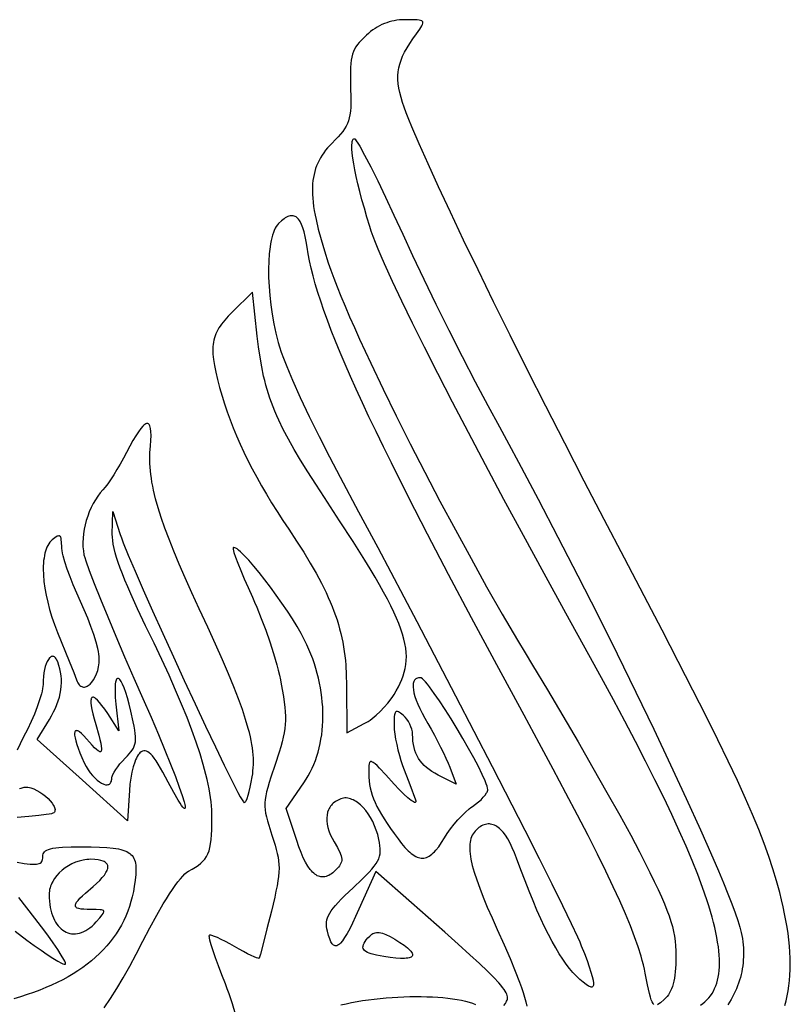
# Model space of a CAD drawing. Extents: x 0 to 1400, y 0 to 980.
# Drawn here: x 341 to 464, y 626 to 783 of the extents above; entities that cross this region are included whole.
import ezdxf

# ---------------------------------------------------------------- set-up
doc = ezdxf.new("R2010")
doc.units = 0
doc.layers.add('Calque_par_d_faut', color=18, linetype='CONTINUOUS')

msp = doc.modelspace()

# ---------------------------------------------------------------- linework, layer by layer
at = {"layer": 'Calque_par_d_faut'}
for points in [[(463.39, 625.67), (463.6, 626.43), (463.78, 627.21), (463.93, 628.01), (464.06, 628.83), (464.15, 629.66), (464.22, 630.52), (464.26, 631.4), (464.27, 632.3), (464.26, 633.22), (464.21, 634.17), (464.14, 635.14), (464.04, 636.13), (463.92, 637.14), (463.76, 638.17), (463.58, 639.23), (463.37, 640.32), (463.14, 641.42), (462.87, 642.56), (462.58, 643.71), (462.07, 645.59), (461.49, 647.49), (460.84, 649.47), (460.09, 651.54), (459.23, 653.76), (458.24, 656.14), (457.11, 658.73), (455.82, 661.56), (454.35, 664.67), (452.69, 668.09), (450.82, 671.85), (448.73, 675.99), (446.4, 680.55), (443.81, 685.56), (440.94, 691.05), (437.79, 697.07), (434.56, 703.24), (431.39, 709.37), (428.28, 715.41), (425.27, 721.33), (422.36, 727.09), (419.57, 732.66), (416.93, 737.99), (414.45, 743.07), (412.14, 747.84), (410.03, 752.27), (408.13, 756.33), (406.46, 759.98), (405.03, 763.19), (403.87, 765.92), (403.39, 767.09), (402.99, 768.13), (402.66, 769.03), (402.41, 769.78), (402.17, 770.6), (401.97, 771.36), (401.82, 772.09), (401.72, 772.77), (401.66, 773.43), (401.66, 774.07), (401.7, 774.69), (401.8, 775.31), (401.95, 775.92), (402.15, 776.54), (402.41, 777.17), (402.73, 777.82), (403.11, 778.5), (403.55, 779.21), (404.05, 779.95), (404.61, 780.75), (405.13, 781.48), (405.33, 781.78), (405.48, 782.04), (405.59, 782.25), (405.64, 782.44), (405.63, 782.58), (405.61, 782.65), (405.58, 782.71), (405.46, 782.8), (405.28, 782.87), (405.04, 782.92), (404.73, 782.96), (403.9, 782.99), (402.77, 783), (402.34, 782.99), (401.91, 782.96), (401.49, 782.91), (401.08, 782.84), (400.67, 782.76), (400.27, 782.65), (399.88, 782.52), (399.49, 782.38), (399.11, 782.21), (398.73, 782.03), (398.37, 781.83), (398, 781.6), (397.65, 781.36), (397.3, 781.1), (396.95, 780.82), (396.62, 780.52), (396.2, 780.12), (395.82, 779.74), (395.49, 779.38), (395.21, 779.02), (394.96, 778.66), (394.74, 778.29), (394.57, 777.9), (394.42, 777.48), (394.3, 777.03), (394.21, 776.53), (394.15, 775.99), (394.11, 775.38), (394.08, 774.72), (394.08, 773.97), (394.11, 772.24), (394.15, 770.46), (394.14, 769.7), (394.12, 769.02), (394.07, 768.4), (394, 767.84), (393.89, 767.33), (393.76, 766.86), (393.59, 766.42), (393.38, 765.99), (393.13, 765.58), (392.84, 765.16), (392.49, 764.73), (392.1, 764.29), (391.65, 763.81), (391.14, 763.3), (390.78, 762.92), (390.44, 762.54), (390.12, 762.16), (389.83, 761.77), (389.55, 761.37), (389.3, 760.96), (389.07, 760.55), (388.87, 760.12), (388.68, 759.69), (388.52, 759.24), (388.38, 758.78), (388.27, 758.3), (388.17, 757.81), (388.1, 757.31), (388.05, 756.78), (388.02, 756.24), (388.01, 755.67), (388.03, 755.09), (388.07, 754.49), (388.13, 753.86), (388.21, 753.21), (388.31, 752.53), (388.44, 751.83), (388.59, 751.1), (388.95, 749.56), (389.39, 747.9), (389.93, 746.1), (390.55, 744.18), (390.95, 743.01), (391.42, 741.73), (391.96, 740.34), (392.56, 738.85), (393.23, 737.27), (393.94, 735.6), (394.72, 733.85), (395.54, 732.02), (397.33, 728.16), (399.29, 724.06), (401.4, 719.76), (403.63, 715.32), (405.96, 710.78), (408.37, 706.18), (410.83, 701.57), (413.32, 697), (415.81, 692.51), (418.3, 688.15), (420.74, 683.97), (421.94, 681.95), (423.12, 680), (425.5, 676.05), (427.95, 671.92), (430.4, 667.74), (432.78, 663.61), (435.02, 659.67), (437.05, 656.04), (438.8, 652.83), (440.2, 650.18), (441.85, 646.9), (442.55, 645.48), (443.17, 644.18), (443.72, 642.99), (444.19, 641.9), (444.59, 640.9), (444.94, 639.97), (445.22, 639.1), (445.46, 638.27), (445.64, 637.48), (445.78, 636.71), (445.88, 635.95), (445.95, 635.19), (445.99, 634.4), (446, 633.59), (445.98, 632.22), (445.95, 631.61), (445.9, 631.04), (445.84, 630.5), (445.77, 630.01), (445.68, 629.54), (445.58, 629.12), (445.46, 628.72), (445.33, 628.35), (445.18, 628.01), (445.01, 627.69), (444.82, 627.39), (444.61, 627.12), (444.38, 626.86), (444.14, 626.62), (443.54, 626.11), (443.29, 625.92), (443.07, 625.8)], [(449.95, 625.72), (450.31, 625.98), (450.65, 626.26), (450.97, 626.55), (451.26, 626.87), (451.53, 627.21), (451.78, 627.57), (452, 627.95), (452.2, 628.36), (452.38, 628.79), (452.54, 629.24), (452.67, 629.71), (452.78, 630.21), (452.86, 630.73), (452.92, 631.27), (452.96, 631.84), (452.97, 632.44), (452.96, 633.06), (452.93, 633.7), (452.87, 634.37), (452.79, 635.06), (452.68, 635.78), (452.55, 636.53), (452.4, 637.31), (452.22, 638.11), (452.01, 638.94), (451.78, 639.79), (451.53, 640.68), (451.25, 641.59), (450.95, 642.53), (450.27, 644.5), (449.49, 646.59), (448.61, 648.79), (447.63, 651.12), (446.55, 653.57), (445.36, 656.15), (444.07, 658.86), (442.68, 661.7), (441.19, 664.68), (439.59, 667.79), (437.88, 671.04), (436.07, 674.44), (434.15, 677.97), (432.12, 681.66), (428.47, 688.27), (425, 694.61), (421.7, 700.67), (418.58, 706.45), (415.65, 711.94), (412.91, 717.12), (410.37, 721.98), (408.03, 726.52), (405.9, 730.72), (403.98, 734.58), (402.27, 738.09), (400.79, 741.24), (399.53, 744.01), (398.98, 745.25), (398.5, 746.4), (398.07, 747.45), (397.71, 748.4), (397.4, 749.25), (397.16, 750), (396.71, 751.48), (396.3, 752.9), (395.92, 754.27), (395.58, 755.57), (395.28, 756.8), (395.02, 757.95), (394.79, 759.02), (394.61, 760.01), (394.47, 760.9), (394.37, 761.68), (394.31, 762.37), (394.3, 762.94), (394.33, 763.4), (394.36, 763.58), (394.41, 763.73), (394.47, 763.85), (394.54, 763.93), (394.62, 763.98), (394.71, 764), (394.76, 763.98), (394.83, 763.92), (395.01, 763.69), (395.26, 763.31), (395.57, 762.8), (396.34, 761.39), (397.31, 759.52), (398.43, 757.26), (399.68, 754.67), (401.02, 751.81), (402.42, 748.75), (403.98, 745.37), (405.77, 741.61), (407.73, 737.58), (409.8, 733.43), (411.91, 729.26), (413.99, 725.22), (415.99, 721.42), (417.85, 718), (419.36, 715.23), (420.9, 712.38), (424.03, 706.5), (427.2, 700.43), (430.39, 694.24), (433.54, 688), (436.63, 681.79), (439.63, 675.69), (442.49, 669.75), (445.18, 664.07), (447.68, 658.7), (449.93, 653.73), (450.96, 651.41), (451.92, 649.22), (452.8, 647.17), (453.59, 645.26), (454.31, 643.5), (454.93, 641.91), (455.46, 640.48), (455.89, 639.24), (456.21, 638.19), (456.43, 637.33), (456.53, 636.84), (456.62, 636.34), (456.69, 635.85), (456.74, 635.35), (456.78, 634.87), (456.8, 634.38), (456.81, 633.9), (456.8, 633.42), (456.77, 632.94), (456.73, 632.47), (456.68, 631.99), (456.61, 631.53), (456.52, 631.06), (456.42, 630.6), (456.3, 630.14), (456.17, 629.69), (456.02, 629.24), (455.86, 628.79), (455.68, 628.35), (455.48, 627.91), (455.27, 627.47), (455.05, 627.04), (454.81, 626.61), (454.56, 626.19), (454.28, 625.77)], [(442.52, 625.83), (442.45, 625.91), (442.37, 626), (442.23, 626.25), (442.09, 626.59), (441.95, 627.02), (441.8, 627.56), (441.49, 628.97), (441.11, 630.84), (440.98, 631.49), (440.82, 632.15), (440.65, 632.83), (440.45, 633.53), (439.99, 635.02), (439.43, 636.63), (438.76, 638.38), (437.98, 640.28), (437.06, 642.36), (436.02, 644.63), (434.83, 647.12), (433.49, 649.84), (431.99, 652.8), (430.32, 656.03), (428.47, 659.55), (426.44, 663.37), (424.22, 667.52), (421.79, 672), (417.43, 680.06), (413.41, 687.54), (409.74, 694.48), (406.39, 700.9), (403.35, 706.82), (400.61, 712.27), (399.35, 714.83), (398.16, 717.28), (397.04, 719.63), (395.99, 721.87), (395.01, 724.02), (394.09, 726.07), (393.23, 728.04), (392.43, 729.91), (391.7, 731.7), (391.02, 733.4), (390.4, 735.03), (389.84, 736.58), (389.33, 738.06), (388.88, 739.47), (388.47, 740.82), (388.12, 742.1), (387.81, 743.33), (387.55, 744.49), (387.34, 745.61), (387.17, 746.67), (387.02, 747.59), (386.86, 748.41), (386.68, 749.14), (386.49, 749.78), (386.28, 750.32), (386.05, 750.78), (385.93, 750.97), (385.81, 751.15), (385.67, 751.29), (385.54, 751.42), (385.4, 751.53), (385.25, 751.61), (385.1, 751.67), (384.94, 751.71), (384.78, 751.72), (384.61, 751.72), (384.44, 751.69), (384.26, 751.64), (384.08, 751.57), (383.89, 751.48), (383.69, 751.36), (383.49, 751.23), (383.06, 750.89), (382.62, 750.47), (382.42, 750.26), (382.25, 750), (382.08, 749.71), (381.92, 749.38), (381.78, 749.02), (381.65, 748.62), (381.53, 748.19), (381.42, 747.74), (381.33, 747.25), (381.25, 746.74), (381.12, 745.64), (381.04, 744.44), (381.01, 743.17), (381.03, 741.83), (381.1, 740.43), (381.22, 738.98), (381.39, 737.5), (381.6, 736), (381.87, 734.48), (382.18, 732.97), (382.55, 731.46), (382.75, 730.77), (383.03, 729.95), (383.38, 728.99), (383.8, 727.92), (384.29, 726.75), (384.84, 725.48), (386.08, 722.7), (387.51, 719.67), (389.07, 716.49), (390.72, 713.24), (392.42, 710), (395.38, 704.48), (398.43, 698.75), (404.66, 686.94), (410.84, 675.11), (416.68, 663.82), (421.89, 653.64), (424.18, 649.13), (426.2, 645.1), (427.92, 641.63), (429.3, 638.78), (430.32, 636.61), (430.67, 635.81), (430.92, 635.21), (431.41, 633.95), (431.83, 632.83), (432.18, 631.85), (432.46, 631), (432.66, 630.28), (432.8, 629.7), (432.86, 629.24), (432.86, 629.06), (432.85, 628.91), (432.82, 628.79), (432.76, 628.7), (432.7, 628.64), (432.61, 628.6), (432.5, 628.6), (432.38, 628.63), (432.23, 628.68), (432.07, 628.77), (431.69, 629.02), (431.23, 629.38), (430.7, 629.84), (430.09, 630.41), (429.57, 630.95), (429.03, 631.57), (428.49, 632.27), (427.95, 633.06), (427.39, 633.92), (426.83, 634.87), (426.25, 635.9), (425.67, 637.02), (425.07, 638.23), (424.47, 639.52), (423.85, 640.9), (423.23, 642.37), (422.59, 643.93), (421.94, 645.58), (421.27, 647.33), (420.6, 649.16), (420.26, 650.05), (419.91, 650.86), (419.55, 651.6), (419.18, 652.25), (418.81, 652.83), (418.43, 653.33), (418.05, 653.75), (417.85, 653.93), (417.65, 654.09), (417.46, 654.22), (417.26, 654.34), (417.06, 654.44), (416.86, 654.52), (416.66, 654.58), (416.45, 654.62), (416.25, 654.64), (416.04, 654.64), (415.84, 654.62), (415.63, 654.58), (415.42, 654.51), (415.21, 654.43), (415, 654.33), (414.79, 654.2), (414.58, 654.06), (414.37, 653.89), (414.17, 653.71), (413.98, 653.51), (413.81, 653.3), (413.65, 653.08), (413.52, 652.84), (413.4, 652.59), (413.31, 652.32), (413.23, 652.03), (413.17, 651.72), (413.13, 651.4), (413.11, 651.06), (413.11, 650.69), (413.13, 650.31), (413.17, 649.9), (413.23, 649.47), (413.31, 649.01), (413.53, 648.03), (413.84, 646.94), (414.23, 645.74), (414.71, 644.41), (415.27, 642.96), (415.92, 641.38), (416.67, 639.65), (417.5, 637.78), (418.59, 635.35), (419.55, 633.15), (420.37, 631.16), (421.06, 629.37), (421.36, 628.54), (421.63, 627.74), (421.86, 626.98), (422.07, 626.25), (422.24, 625.55)], [(354.78, 625.29), (355.79, 626.78), (356.8, 628.38), (357.83, 630.1), (358.86, 631.93), (359.91, 633.87), (360.97, 635.94), (362.08, 638.09), (363.17, 640.08), (364.22, 641.89), (364.73, 642.71), (365.21, 643.48), (365.68, 644.18), (366.13, 644.82), (366.56, 645.4), (366.95, 645.9), (367.32, 646.32), (367.66, 646.67), (367.97, 646.93), (368.24, 647.11), (368.82, 647.42), (369.34, 647.73), (369.79, 648.04), (370.2, 648.36), (370.55, 648.69), (370.85, 649.05), (371.11, 649.44), (371.33, 649.87), (371.51, 650.35), (371.65, 650.88), (371.77, 651.48), (371.85, 652.15), (371.91, 652.89), (371.95, 653.73), (371.98, 654.66), (371.98, 655.69), (371.98, 656.29), (371.95, 656.9), (371.9, 657.53), (371.84, 658.19), (371.75, 658.86), (371.65, 659.55), (371.53, 660.26), (371.38, 660.99), (371.22, 661.75), (371.03, 662.53), (370.6, 664.15), (370.08, 665.86), (369.48, 667.68), (368.79, 669.6), (368.01, 671.63), (367.14, 673.77), (366.18, 676.02), (365.13, 678.4), (363.99, 680.9), (362.74, 683.52), (361.4, 686.28), (360.12, 688.96), (359.02, 691.38), (358.53, 692.49), (358.09, 693.55), (357.7, 694.54), (357.35, 695.48), (357.04, 696.35), (356.77, 697.17), (356.55, 697.93), (356.37, 698.63), (356.23, 699.28), (356.14, 699.87), (356.09, 700.41), (356.08, 700.9), (356.15, 704.5), (357.33, 700.86), (357.53, 700.29), (357.82, 699.53), (358.63, 697.54), (359.71, 694.99), (361.02, 691.99), (362.51, 688.64), (364.13, 685.04), (365.83, 681.3), (367.57, 677.52), (369.3, 673.8), (370.97, 670.24), (372.54, 666.94), (373.95, 664.02), (375.16, 661.56), (376.13, 659.68), (376.5, 658.98), (376.8, 658.47), (377, 658.15), (377.08, 658.07), (377.12, 658.04), (377.19, 658.06), (377.26, 658.11), (377.34, 658.21), (377.42, 658.35), (377.58, 658.73), (377.76, 659.23), (377.93, 659.84), (378.1, 660.54), (378.26, 661.31), (378.41, 662.14), (378.48, 662.63), (378.53, 663.12), (378.57, 663.61), (378.6, 664.11), (378.6, 664.61), (378.59, 665.13), (378.56, 665.66), (378.51, 666.21), (378.44, 666.77), (378.35, 667.35), (378.25, 667.95), (378.11, 668.57), (377.96, 669.22), (377.78, 669.89), (377.36, 671.33), (376.84, 672.9), (376.21, 674.62), (375.47, 676.51), (374.62, 678.58), (373.65, 680.84), (372.55, 683.33), (371.32, 686.04), (369.95, 689), (368.78, 691.55), (367.72, 693.93), (366.76, 696.13), (365.9, 698.19), (365.14, 700.1), (364.47, 701.87), (363.89, 703.53), (363.4, 705.08), (362.99, 706.53), (362.66, 707.9), (362.52, 708.55), (362.41, 709.19), (362.31, 709.81), (362.23, 710.42), (362.17, 711.02), (362.12, 711.61), (362.09, 712.18), (362.07, 712.75), (362.08, 713.31), (362.09, 713.87), (362.17, 714.97), (362.24, 715.86), (362.26, 716.63), (362.25, 717.27), (362.19, 717.78), (362.14, 717.98), (362.09, 718.16), (362.02, 718.3), (361.94, 718.41), (361.86, 718.49), (361.76, 718.54), (361.65, 718.55), (361.54, 718.53), (361.41, 718.49), (361.27, 718.4), (361.12, 718.29), (360.97, 718.15), (360.62, 717.76), (360.24, 717.25), (359.82, 716.61), (359.36, 715.84), (358.86, 714.95), (358.33, 713.93), (357.84, 713.01), (357.33, 712.09), (356.81, 711.2), (356.3, 710.35), (355.8, 709.58), (355.34, 708.92), (354.94, 708.37), (354.59, 707.97), (354.16, 707.49), (353.75, 706.95), (353.37, 706.38), (353.02, 705.77), (352.7, 705.14), (352.41, 704.47), (352.15, 703.79), (351.93, 703.09), (351.74, 702.38), (351.59, 701.67), (351.48, 700.96), (351.41, 700.25), (351.38, 699.55), (351.4, 698.87), (351.46, 698.21), (351.56, 697.58), (351.67, 697.18), (351.84, 696.62), (352.39, 695.07), (353.18, 693.02), (354.17, 690.54), (355.34, 687.7), (356.64, 684.61), (358.05, 681.32), (359.54, 677.93), (360.96, 674.69), (362.26, 671.68), (363.43, 668.92), (364.47, 666.4), (365.37, 664.16), (366.14, 662.2), (366.75, 660.53), (367.22, 659.18), (367.53, 658.16), (367.63, 657.77), (367.69, 657.47), (367.7, 657.26), (367.69, 657.19), (367.67, 657.14), (367.65, 657.12), (367.61, 657.12), (367.49, 657.19), (367.34, 657.35), (367.14, 657.61), (366.9, 657.97), (366.61, 658.43), (365.89, 659.67), (364.99, 661.33), (364.12, 662.92), (363.38, 664.19), (363.06, 664.7), (362.76, 665.13), (362.48, 665.49), (362.22, 665.79), (361.98, 666.02), (361.75, 666.18), (361.53, 666.28), (361.32, 666.33), (361.11, 666.32), (360.91, 666.26), (360.7, 666.15), (360.49, 666), (360.35, 665.85), (360.21, 665.66), (360.07, 665.43), (359.93, 665.16), (359.79, 664.86), (359.66, 664.52), (359.42, 663.75), (359.21, 662.9), (359.03, 661.97), (358.89, 660.99), (358.8, 659.99), (358.5, 655.15), (351.3, 661.63), (344.1, 668.11), (346.04, 671.31), (346.4, 671.92), (346.72, 672.53), (347.01, 673.13), (347.25, 673.72), (347.46, 674.31), (347.64, 674.89), (347.77, 675.47), (347.87, 676.04), (347.94, 676.61), (347.96, 677.18), (347.95, 677.74), (347.91, 678.3), (347.83, 678.85), (347.71, 679.41), (347.55, 679.95), (347.36, 680.5), (347.19, 680.87), (347.1, 681.02), (347.01, 681.14), (346.92, 681.24), (346.83, 681.31), (346.73, 681.36), (346.63, 681.39), (346.54, 681.4), (346.44, 681.39), (346.34, 681.35), (346.25, 681.3), (346.15, 681.22), (346.06, 681.13), (345.87, 680.89), (345.7, 680.58), (345.54, 680.21), (345.39, 679.78), (345.27, 679.29), (345.17, 678.76), (345.09, 678.17), (345.04, 677.55), (345.02, 676.89), (345, 676.6), (344.95, 676.25), (344.87, 675.86), (344.77, 675.42), (344.48, 674.45), (344.1, 673.36), (343.65, 672.19), (343.13, 670.97), (342.55, 669.74), (341.93, 668.54), (341.37, 667.44), (340.87, 666.41)], [(418.54, 625.65), (418.8, 626), (418.91, 626.18), (419.01, 626.34), (419.08, 626.51), (419.13, 626.69), (419.15, 626.87), (419.14, 627.06), (419.11, 627.26), (419.04, 627.48), (418.93, 627.71), (418.79, 627.97), (418.6, 628.25), (418.37, 628.56), (418.1, 628.9), (417.77, 629.27), (416.97, 630.13), (415.94, 631.15), (414.66, 632.36), (413.11, 633.78), (411.27, 635.44), (409.13, 637.35), (403.82, 642.05), (398.14, 647.07), (395.44, 641.04), (394.9, 639.87), (394.41, 638.83), (393.96, 637.93), (393.54, 637.16), (393.15, 636.52), (392.8, 636.01), (392.47, 635.63), (392.32, 635.48), (392.17, 635.36), (392.03, 635.28), (391.9, 635.22), (391.77, 635.2), (391.64, 635.2), (391.52, 635.24), (391.4, 635.3), (391.29, 635.4), (391.18, 635.52), (391.08, 635.67), (390.97, 635.85), (390.78, 636.3), (390.59, 636.86), (390.4, 637.52), (390.32, 637.91), (390.27, 638.27), (390.25, 638.63), (390.27, 638.98), (390.33, 639.32), (390.43, 639.67), (390.58, 640.03), (390.78, 640.4), (391.03, 640.79), (391.34, 641.2), (391.7, 641.65), (392.13, 642.12), (392.62, 642.64), (393.18, 643.2), (394.52, 644.47), (395.96, 645.83), (396.56, 646.42), (397.07, 646.95), (397.51, 647.44), (397.87, 647.89), (398.17, 648.31), (398.41, 648.71), (398.59, 649.1), (398.72, 649.49), (398.8, 649.88), (398.83, 650.29), (398.83, 650.71), (398.79, 651.16), (398.71, 651.66), (398.61, 652.19), (398.43, 652.94), (398.21, 653.67), (397.94, 654.36), (397.63, 655.03), (397.29, 655.66), (396.92, 656.24), (396.52, 656.78), (396.1, 657.26), (395.67, 657.69), (395.22, 658.05), (395, 658.21), (394.77, 658.35), (394.54, 658.47), (394.32, 658.57), (394.09, 658.66), (393.86, 658.72), (393.64, 658.77), (393.42, 658.79), (393.2, 658.79), (392.98, 658.77), (392.77, 658.73), (392.56, 658.66), (392.1, 658.46), (391.7, 658.22), (391.34, 657.94), (391.18, 657.78), (391.04, 657.62), (390.9, 657.46), (390.78, 657.28), (390.68, 657.09), (390.58, 656.9), (390.43, 656.5), (390.34, 656.06), (390.29, 655.6), (390.3, 655.12), (390.36, 654.61), (390.47, 654.08), (390.64, 653.53), (390.86, 652.97), (391.14, 652.39), (391.47, 651.79), (391.99, 650.88), (392.19, 650.49), (392.37, 650.14), (392.5, 649.83), (392.6, 649.54), (392.66, 649.28), (392.69, 649.04), (392.69, 648.81), (392.65, 648.6), (392.57, 648.39), (392.46, 648.18), (392.32, 647.97), (392.15, 647.75), (391.69, 647.26), (391.47, 647.05), (391.25, 646.86), (391.04, 646.7), (390.82, 646.56), (390.61, 646.43), (390.4, 646.34), (390.19, 646.26), (389.99, 646.21), (389.78, 646.18), (389.58, 646.18), (389.38, 646.19), (389.18, 646.24), (388.99, 646.3), (388.79, 646.39), (388.6, 646.5), (388.41, 646.63), (388.22, 646.79), (388.03, 646.97), (387.84, 647.17), (387.66, 647.4), (387.29, 647.93), (386.92, 648.55), (386.56, 649.26), (386.21, 650.07), (385.86, 650.98), (385.51, 651.98), (383.8, 657.11), (386.65, 661.22), (387.02, 661.77), (387.36, 662.34), (387.67, 662.93), (387.97, 663.53), (388.24, 664.15), (388.49, 664.79), (388.71, 665.44), (388.91, 666.1), (389.09, 666.78), (389.25, 667.47), (389.38, 668.17), (389.49, 668.88), (389.57, 669.6), (389.63, 670.32), (389.67, 671.06), (389.69, 671.8), (389.68, 672.55), (389.65, 673.31), (389.59, 674.07), (389.52, 674.83), (389.42, 675.6), (389.29, 676.37), (389.14, 677.14), (388.97, 677.91), (388.78, 678.68), (388.56, 679.45), (388.32, 680.22), (388.06, 680.98), (387.77, 681.74), (387.46, 682.5), (387.13, 683.25), (386.77, 684), (386.22, 685.04), (385.57, 686.17), (384.82, 687.37), (384.01, 688.62), (383.14, 689.9), (382.24, 691.17), (381.32, 692.42), (380.41, 693.63), (379.51, 694.76), (378.66, 695.8), (377.86, 696.72), (377.14, 697.49), (376.51, 698.1), (376.23, 698.34), (375.99, 698.53), (375.78, 698.66), (375.61, 698.73), (375.47, 698.75), (375.42, 698.74), (375.37, 698.71), (375.35, 698.63), (375.37, 698.48), (375.41, 698.25), (375.49, 697.97), (375.75, 697.21), (376.11, 696.24), (376.57, 695.09), (377.12, 693.78), (377.75, 692.36), (378.43, 690.86), (378.79, 690.06), (379.15, 689.23), (379.86, 687.45), (380.56, 685.59), (381.21, 683.69), (381.8, 681.83), (382.32, 680.04), (382.55, 679.2), (382.74, 678.4), (382.91, 677.64), (383.05, 676.95), (383.39, 674.96), (383.52, 674.1), (383.62, 673.3), (383.68, 672.55), (383.72, 671.85), (383.72, 671.18), (383.69, 670.52), (383.62, 669.86), (383.51, 669.18), (383.37, 668.48), (383.19, 667.75), (382.97, 666.96), (382.71, 666.1), (382.07, 664.15), (381.38, 662.1), (381.11, 661.24), (380.89, 660.47), (380.71, 659.78), (380.58, 659.14), (380.49, 658.55), (380.44, 657.99), (380.44, 657.44), (380.47, 656.9), (380.55, 656.34), (380.67, 655.76), (380.84, 655.13), (381.04, 654.45), (381.55, 652.85), (382.05, 651.28), (382.25, 650.59), (382.41, 649.95), (382.53, 649.34), (382.62, 648.75), (382.67, 648.16), (382.69, 647.57), (382.66, 646.94), (382.6, 646.28), (382.5, 645.57), (382.37, 644.79), (382.2, 643.92), (381.99, 642.97), (381.46, 640.7), (380.76, 637.88), (380.16, 635.53), (379.71, 633.89), (379.57, 633.41), (379.49, 633.21), (379.44, 633.19), (379.36, 633.2), (379.11, 633.27), (378.73, 633.42), (378.24, 633.64), (377.67, 633.93), (377.03, 634.27), (376.33, 634.65), (375.58, 635.08), (374.84, 635.51), (374.13, 635.89), (373.47, 636.22), (372.88, 636.5), (372.37, 636.7), (371.97, 636.84), (371.81, 636.88), (371.68, 636.89), (371.58, 636.89), (371.52, 636.86), (371.5, 636.78), (371.51, 636.63), (371.54, 636.41), (371.6, 636.13), (371.81, 635.39), (372.11, 634.44), (372.5, 633.31), (372.96, 632.03), (373.49, 630.64), (374.07, 629.17), (374.37, 628.39), (374.66, 627.6), (375.21, 625.99), (375.71, 624.36)], [(341.27, 660.3), (341.54, 660.36), (341.83, 660.45), (342.01, 660.49), (342.2, 660.51), (342.41, 660.51), (342.62, 660.49), (342.84, 660.45), (343.07, 660.39), (343.54, 660.23), (344.02, 660), (344.5, 659.73), (344.97, 659.42), (345.42, 659.08), (345.82, 658.72), (346.18, 658.35), (346.49, 657.97), (346.72, 657.61), (346.81, 657.43), (346.87, 657.26), (346.92, 657.09), (346.94, 656.93), (346.93, 656.79), (346.89, 656.65), (346.83, 656.52), (346.74, 656.4), (346.61, 656.34), (346.37, 656.27), (346.02, 656.2), (345.55, 656.13), (344.33, 655.98), (342.77, 655.83), (340.9, 655.67)], [(340.87, 648.52), (342.03, 648.34), (342.95, 648.23), (343.34, 648.21), (343.67, 648.21), (343.96, 648.22), (344.21, 648.26), (344.42, 648.32), (344.59, 648.4), (344.73, 648.51), (344.83, 648.64), (344.91, 648.8), (344.96, 648.98), (344.99, 649.18), (345, 649.41), (345.01, 649.64), (345.06, 649.85), (345.14, 650.03), (345.27, 650.2), (345.43, 650.35), (345.65, 650.48), (345.91, 650.59), (346.23, 650.68), (346.61, 650.76), (347.05, 650.83), (347.56, 650.88), (348.14, 650.92), (349.53, 650.97), (351.25, 650.98), (352.73, 650.97), (354.04, 650.94), (355.19, 650.88), (356.19, 650.79), (356.64, 650.72), (357.05, 650.65), (357.43, 650.57), (357.77, 650.47), (358.09, 650.36), (358.38, 650.24), (358.63, 650.1), (358.86, 649.94), (359.06, 649.77), (359.24, 649.59), (359.39, 649.38), (359.52, 649.15), (359.62, 648.91), (359.7, 648.64), (359.77, 648.36), (359.81, 648.05), (359.83, 647.72), (359.84, 647.36), (359.81, 646.58), (359.72, 645.69), (359.58, 644.68), (359.44, 643.86), (359.26, 643.04), (359.06, 642.25), (358.82, 641.47), (358.54, 640.7), (358.24, 639.95), (357.9, 639.22), (357.53, 638.5), (357.13, 637.81), (356.69, 637.12), (356.23, 636.46), (355.73, 635.81), (355.2, 635.17), (354.63, 634.56), (354.04, 633.96), (353.42, 633.38), (352.76, 632.81), (352.07, 632.26), (351.35, 631.73), (350.6, 631.22), (349.82, 630.73), (349.01, 630.25), (348.17, 629.79), (347.3, 629.35), (346.39, 628.92), (345.46, 628.52), (344.49, 628.13), (343.5, 627.76), (342.48, 627.41), (341.42, 627.07), (340.34, 626.76)], [(340.59, 637.51), (342.45, 636.12), (343.61, 635.27), (344.7, 634.49), (345.71, 633.8), (346.61, 633.22), (347.38, 632.76), (347.98, 632.44), (348.21, 632.33), (348.4, 632.27), (348.53, 632.25), (348.57, 632.25), (348.6, 632.27), (348.62, 632.3), (348.62, 632.35), (348.59, 632.5), (348.5, 632.72), (348.36, 632.99), (347.94, 633.7), (347.36, 634.61), (346.63, 635.69), (345.77, 636.9), (344.8, 638.22), (343.74, 639.61), (341.18, 642.92)], [(392.56, 625.77), (393.39, 625.96), (394.25, 626.14), (395.13, 626.3), (396.03, 626.45), (396.95, 626.58), (397.88, 626.7), (398.82, 626.8), (399.77, 626.89), (400.72, 626.96), (401.66, 627.02), (402.61, 627.06), (403.55, 627.09), (404.47, 627.1), (405.39, 627.1), (406.28, 627.08), (407.16, 627.05), (408.01, 627), (408.84, 626.93), (409.63, 626.85), (410.39, 626.75), (411.11, 626.64), (411.79, 626.51), (412.43, 626.37), (413.02, 626.21), (413.56, 626.03), (414.05, 625.83)]]:
    msp.add_lwpolyline(points, dxfattribs=at)
for points in [[(401.04, 675.3), (401.4, 675.91), (401.73, 676.51), (402.02, 677.11), (402.28, 677.7), (402.5, 678.29), (402.68, 678.88), (402.82, 679.48), (402.92, 680.09), (402.98, 680.72), (403, 681.36), (402.97, 682.02), (402.9, 682.7), (402.77, 683.42), (402.61, 684.16), (402.39, 684.94), (402.12, 685.75), (401.8, 686.61), (401.42, 687.51), (401, 688.45), (400.51, 689.45), (399.97, 690.51), (399.37, 691.62), (398.72, 692.8), (398, 694.04), (397.22, 695.34), (396.38, 696.72), (394.51, 699.72), (392.36, 703.04), (389.95, 706.72), (388.54, 708.86), (387.27, 710.85), (386.12, 712.7), (385.09, 714.43), (384.18, 716.06), (383.36, 717.6), (382.65, 719.07), (382.32, 719.79), (382.02, 720.5), (381.74, 721.2), (381.47, 721.9), (381.22, 722.6), (380.99, 723.29), (380.78, 723.99), (380.58, 724.69), (380.4, 725.4), (380.23, 726.12), (379.92, 727.6), (379.66, 729.14), (379.43, 730.77), (379.22, 732.5), (378.45, 739.5), (375.23, 736.33), (374.58, 735.67), (374.01, 735.03), (373.52, 734.41), (373.3, 734.11), (373.1, 733.8), (372.92, 733.49), (372.76, 733.18), (372.62, 732.87), (372.5, 732.55), (372.39, 732.22), (372.3, 731.88), (372.23, 731.54), (372.18, 731.18), (372.14, 730.82), (372.13, 730.43), (372.13, 730.04), (372.14, 729.63), (372.23, 728.75), (372.38, 727.79), (372.59, 726.74), (372.87, 725.59), (373.21, 724.32), (373.61, 722.93), (374, 721.67), (374.43, 720.4), (374.89, 719.13), (375.38, 717.85), (375.92, 716.56), (376.48, 715.26), (377.09, 713.96), (377.73, 712.64), (378.41, 711.31), (379.13, 709.97), (379.88, 708.62), (380.67, 707.26), (381.5, 705.88), (382.37, 704.49), (383.28, 703.09), (384.23, 701.67), (385.49, 699.79), (386.63, 698), (387.67, 696.29), (388.62, 694.65), (389.46, 693.08), (389.85, 692.31), (390.21, 691.56), (390.55, 690.81), (390.87, 690.08), (391.17, 689.35), (391.45, 688.63), (391.71, 687.91), (391.94, 687.2), (392.16, 686.48), (392.36, 685.77), (392.54, 685.06), (392.71, 684.35), (392.85, 683.64), (392.98, 682.92), (393.09, 682.19), (393.19, 681.46), (393.27, 680.72), (393.33, 679.97), (393.42, 678.44), (393.46, 676.85), (393.5, 669.21), (396.29, 670.65), (396.59, 670.82), (396.9, 671.01), (397.21, 671.23), (397.53, 671.47), (398.19, 672.01), (398.84, 672.61), (399.47, 673.26), (400.06, 673.94), (400.59, 674.63), (400.83, 674.96), (401.04, 675.3)], [(354, 681.03), (353.98, 681.35), (353.94, 681.72), (353.86, 682.15), (353.76, 682.62), (353.49, 683.68), (353.12, 684.86), (352.67, 686.14), (352.17, 687.48), (351.6, 688.83), (351, 690.16), (350.4, 691.48), (349.84, 692.81), (349.33, 694.11), (348.88, 695.33), (348.52, 696.46), (348.24, 697.45), (348.14, 697.88), (348.06, 698.27), (348.02, 698.6), (348, 698.87), (347.99, 699.54), (347.94, 700.04), (347.91, 700.23), (347.86, 700.38), (347.8, 700.5), (347.72, 700.58), (347.63, 700.62), (347.53, 700.63), (347.41, 700.6), (347.27, 700.55), (347.11, 700.46), (346.93, 700.33), (346.5, 700), (346.3, 699.81), (346.12, 699.6), (345.95, 699.37), (345.79, 699.11), (345.65, 698.82), (345.53, 698.52), (345.42, 698.19), (345.32, 697.84), (345.24, 697.47), (345.18, 697.08), (345.12, 696.67), (345.09, 696.25), (345.07, 695.8), (345.06, 695.34), (345.09, 694.38), (345.17, 693.36), (345.32, 692.29), (345.51, 691.18), (345.77, 690.04), (346.08, 688.86), (346.45, 687.66), (346.87, 686.45), (347.35, 685.22), (349.21, 680.63), (349.92, 678.81), (350.36, 677.64), (350.46, 677.4), (350.56, 677.19), (350.68, 677.01), (350.8, 676.85), (350.92, 676.73), (351.06, 676.63), (351.2, 676.56), (351.34, 676.51), (351.48, 676.49), (351.63, 676.49), (351.78, 676.52), (351.94, 676.56), (352.09, 676.63), (352.24, 676.72), (352.39, 676.83), (352.54, 676.96), (352.83, 677.27), (353.1, 677.65), (353.35, 678.1), (353.57, 678.59), (353.75, 679.14), (353.88, 679.74), (353.97, 680.37), (353.99, 680.7), (354, 681.03)], [(356, 662), (356.01, 662.11), (356.04, 662.24), (356.17, 662.56), (356.37, 662.92), (356.63, 663.33), (356.94, 663.77), (357.3, 664.22), (357.7, 664.68), (358.13, 665.13), (358.48, 665.49), (358.79, 665.82), (359.05, 666.13), (359.27, 666.44), (359.45, 666.74), (359.59, 667.06), (359.69, 667.39), (359.76, 667.75), (359.79, 668.14), (359.78, 668.58), (359.74, 669.07), (359.66, 669.63), (359.56, 670.25), (359.42, 670.95), (359.06, 672.63), (358.79, 673.76), (358.52, 674.76), (358.25, 675.62), (357.99, 676.35), (357.73, 676.94), (357.49, 677.38), (357.38, 677.56), (357.27, 677.69), (357.17, 677.79), (357.07, 677.85), (356.98, 677.88), (356.9, 677.87), (356.82, 677.82), (356.75, 677.73), (356.69, 677.61), (356.63, 677.45), (356.59, 677.26), (356.55, 677.02), (356.51, 676.44), (356.51, 675.7), (356.56, 674.8), (356.66, 673.75), (357.14, 669.5), (355.34, 672.25), (354.86, 672.96), (354.43, 673.55), (354.04, 674.03), (353.71, 674.41), (353.41, 674.67), (353.28, 674.76), (353.17, 674.82), (353.06, 674.86), (352.97, 674.87), (352.89, 674.85), (352.82, 674.81), (352.77, 674.74), (352.72, 674.64), (352.69, 674.52), (352.67, 674.36), (352.67, 673.98), (352.72, 673.5), (352.83, 672.9), (352.98, 672.21), (353.19, 671.4), (353.45, 670.5), (353.93, 668.82), (354.11, 668.14), (354.24, 667.56), (354.32, 667.08), (354.36, 666.71), (354.35, 666.43), (354.32, 666.33), (354.29, 666.26), (354.24, 666.2), (354.18, 666.18), (354.1, 666.17), (354.02, 666.19), (353.81, 666.31), (353.54, 666.51), (353.22, 666.81), (352.85, 667.2), (352.43, 667.68), (351.94, 668.25), (351.53, 668.72), (351.16, 669.09), (350.85, 669.34), (350.71, 669.43), (350.59, 669.49), (350.48, 669.53), (350.38, 669.54), (350.3, 669.53), (350.22, 669.49), (350.17, 669.44), (350.12, 669.35), (350.09, 669.25), (350.07, 669.12), (350.07, 668.8), (350.13, 668.4), (350.24, 667.92), (350.41, 667.35), (350.63, 666.72), (350.9, 666.01), (351.23, 665.24), (351.61, 664.4), (351.91, 663.83), (352.23, 663.3), (352.57, 662.82), (352.93, 662.38), (353.29, 661.99), (353.66, 661.65), (354.02, 661.37), (354.37, 661.15), (354.7, 661), (355, 660.91), (355.15, 660.89), (355.28, 660.9), (355.41, 660.92), (355.52, 660.95), (355.63, 661.01), (355.72, 661.09), (355.8, 661.19), (355.87, 661.31), (355.93, 661.45), (355.97, 661.61), (355.99, 661.79), (356, 662)], [(409.08, 652.42), (409.54, 653.14), (410.06, 653.87), (410.63, 654.6), (411.23, 655.3), (411.84, 655.96), (412.44, 656.55), (413.02, 657.05), (413.29, 657.26), (413.55, 657.44), (414.04, 657.79), (414.5, 658.15), (414.92, 658.52), (415.28, 658.9), (415.58, 659.25), (415.81, 659.59), (415.89, 659.74), (415.95, 659.89), (415.99, 660.02), (416, 660.14), (415.97, 660.37), (415.89, 660.68), (415.76, 661.06), (415.59, 661.5), (415.11, 662.55), (414.5, 663.8), (413.76, 665.19), (412.93, 666.69), (412.03, 668.26), (411.09, 669.84), (410.14, 671.4), (409.2, 672.89), (408.3, 674.27), (407.46, 675.49), (406.71, 676.52), (406.37, 676.95), (406.07, 677.31), (405.8, 677.6), (405.58, 677.81), (405.39, 677.95), (405.31, 677.98), (405.25, 677.99), (405.08, 677.99), (404.92, 677.96), (404.77, 677.92), (404.64, 677.87), (404.52, 677.8), (404.41, 677.72), (404.32, 677.61), (404.24, 677.5), (404.18, 677.37), (404.13, 677.23), (404.09, 677.07), (404.07, 676.89), (404.07, 676.5), (404.12, 676.06), (404.22, 675.56), (404.38, 675.01), (404.59, 674.41), (404.85, 673.76), (405.17, 673.06), (405.54, 672.31), (405.96, 671.52), (406.44, 670.68), (406.95, 669.78), (407.47, 668.84), (407.98, 667.87), (408.47, 666.91), (408.92, 665.99), (409.32, 665.14), (409.66, 664.37), (409.92, 663.73), (410.96, 660.97), (408.1, 662.45), (407.57, 662.74), (407.08, 663.03), (406.63, 663.34), (406.22, 663.66), (405.85, 664), (405.51, 664.35), (405.21, 664.71), (404.95, 665.09), (404.72, 665.5), (404.52, 665.92), (404.36, 666.36), (404.23, 666.83), (404.13, 667.32), (404.06, 667.84), (404.01, 668.38), (404, 668.96), (403.97, 669.35), (403.88, 669.75), (403.74, 670.17), (403.56, 670.59), (403.34, 671), (403.08, 671.37), (402.8, 671.71), (402.5, 672), (402.07, 672.33), (401.89, 672.45), (401.73, 672.54), (401.59, 672.58), (401.47, 672.59), (401.37, 672.57), (401.28, 672.5), (401.21, 672.39), (401.15, 672.24), (401.11, 672.05), (401.08, 671.81), (401.04, 671.19), (401.04, 670.37), (401.08, 669.72), (401.17, 668.98), (401.29, 668.17), (401.46, 667.32), (401.66, 666.45), (401.89, 665.59), (402.14, 664.76), (402.41, 664), (403.55, 660.94), (404.44, 658.5), (404.49, 658.32), (404.5, 658.19), (404.47, 658.11), (404.4, 658.08), (404.29, 658.09), (404.14, 658.16), (403.96, 658.26), (403.75, 658.41), (403.23, 658.83), (402.6, 659.41), (401.88, 660.14), (401.08, 661), (399.74, 662.48), (398.73, 663.55), (398.33, 663.95), (398, 664.25), (397.73, 664.46), (397.52, 664.58), (397.43, 664.61), (397.35, 664.62), (397.28, 664.61), (397.22, 664.57), (397.17, 664.52), (397.13, 664.45), (397.07, 664.24), (397.03, 663.96), (397.01, 663.6), (397, 662.68), (397.02, 662.1), (397.06, 661.52), (397.13, 660.96), (397.23, 660.39), (397.37, 659.82), (397.54, 659.25), (397.76, 658.66), (398.01, 658.06), (398.3, 657.45), (398.64, 656.81), (399.02, 656.14), (399.45, 655.44), (399.93, 654.71), (400.46, 653.93), (401.04, 653.12), (401.68, 652.25), (402.24, 651.52), (402.78, 650.89), (403.29, 650.36), (403.54, 650.13), (403.78, 649.93), (404.02, 649.75), (404.26, 649.59), (404.49, 649.46), (404.71, 649.36), (404.94, 649.28), (405.16, 649.22), (405.38, 649.19), (405.59, 649.18), (405.81, 649.2), (406.02, 649.24), (406.24, 649.3), (406.45, 649.4), (406.66, 649.51), (406.87, 649.65), (407.08, 649.82), (407.3, 650.01), (407.51, 650.22), (407.73, 650.46), (408.17, 651.01), (408.62, 651.67), (409.08, 652.42)], [(353.5, 639), (354.08, 639.65), (354.48, 640.14), (354.61, 640.33), (354.69, 640.49), (354.73, 640.62), (354.71, 640.73), (354.65, 640.82), (354.53, 640.88), (354.36, 640.93), (354.13, 640.96), (353.51, 640.99), (352.65, 641), (352.06, 641.01), (351.55, 641.03), (351.11, 641.07), (350.76, 641.14), (350.49, 641.22), (350.39, 641.28), (350.3, 641.34), (350.24, 641.41), (350.2, 641.49), (350.18, 641.57), (350.18, 641.66), (350.19, 641.77), (350.24, 641.88), (350.38, 642.14), (350.61, 642.43), (350.92, 642.78), (351.31, 643.17), (351.79, 643.61), (353, 644.66), (353.58, 645.16), (354.07, 645.63), (354.48, 646.08), (354.82, 646.49), (355.07, 646.88), (355.25, 647.24), (355.31, 647.41), (355.35, 647.56), (355.36, 647.72), (355.36, 647.86), (355.34, 647.99), (355.3, 648.12), (355.24, 648.24), (355.16, 648.35), (355.06, 648.45), (354.94, 648.55), (354.8, 648.63), (354.64, 648.71), (354.27, 648.83), (353.81, 648.93), (353.28, 648.98), (352.66, 649), (352.35, 648.99), (352.03, 648.97), (351.72, 648.93), (351.41, 648.88), (350.8, 648.73), (350.2, 648.52), (349.62, 648.27), (349.07, 647.97), (348.55, 647.63), (348.07, 647.26), (347.62, 646.85), (347.22, 646.41), (346.87, 645.94), (346.57, 645.46), (346.44, 645.21), (346.33, 644.95), (346.23, 644.7), (346.15, 644.44), (346.08, 644.17), (346.04, 643.91), (346.01, 643.64), (346, 643.38), (346.01, 642.83), (346.05, 642.31), (346.1, 641.81), (346.18, 641.33), (346.28, 640.88), (346.39, 640.45), (346.53, 640.04), (346.68, 639.65), (346.85, 639.3), (347.03, 638.96), (347.23, 638.65), (347.45, 638.37), (347.68, 638.12), (347.92, 637.89), (348.17, 637.69), (348.44, 637.52), (348.71, 637.38), (348.99, 637.26), (349.29, 637.18), (349.59, 637.12), (349.9, 637.1), (350.21, 637.11), (350.53, 637.15), (350.85, 637.22), (351.18, 637.32), (351.51, 637.46), (351.84, 637.63), (352.17, 637.83), (352.51, 638.07), (352.84, 638.35), (353.17, 638.66), (353.5, 639)], [(398.25, 633.71), (397.81, 633.8), (397.41, 633.91), (397.07, 634.02), (396.78, 634.14), (396.54, 634.28), (396.35, 634.43), (396.21, 634.59), (396.12, 634.77), (396.08, 634.96), (396.09, 635.16), (396.14, 635.39), (396.25, 635.62), (396.41, 635.88), (396.61, 636.15), (396.86, 636.45), (397.16, 636.76), (397.33, 636.91), (397.5, 637.04), (397.67, 637.15), (397.86, 637.23), (398.05, 637.29), (398.25, 637.32), (398.46, 637.33), (398.68, 637.31), (398.92, 637.27), (399.18, 637.2), (399.46, 637.11), (399.75, 636.99), (400.41, 636.67), (401.16, 636.25), (401.97, 635.75), (402.64, 635.29), (403.17, 634.88), (403.58, 634.51), (403.73, 634.34), (403.84, 634.19), (403.93, 634.04), (403.98, 633.91), (404, 633.78), (403.98, 633.67), (403.94, 633.57), (403.86, 633.48), (403.75, 633.4), (403.6, 633.34), (403.43, 633.28), (403.22, 633.24), (402.98, 633.21), (402.7, 633.19), (402.06, 633.19), (401.3, 633.25), (400.41, 633.35), (399.39, 633.5), (398.25, 633.71)]]:
    msp.add_lwpolyline(points, close=True, dxfattribs=at)

doc.saveas('drawing.dxf')
